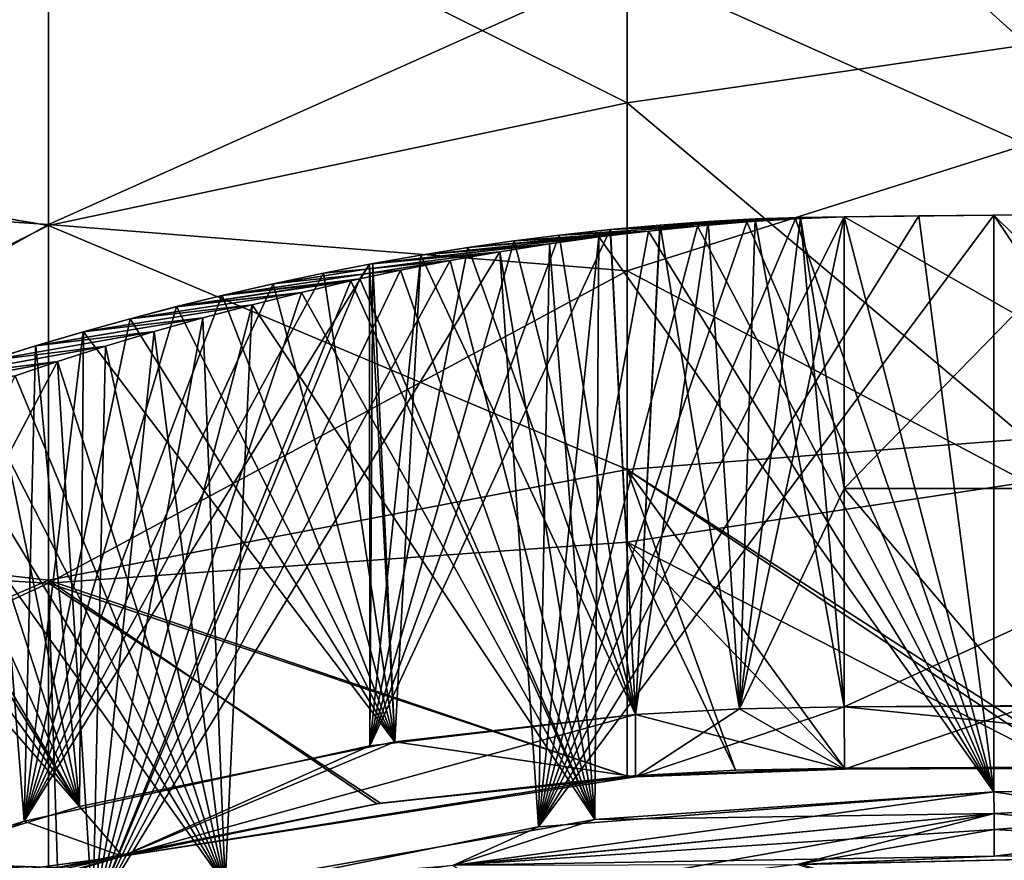
# Model space of a CAD drawing. Units: millimetres. Extents: x -149 to 170, y -78 to 26.
# Drawn here: x 141 to 148, y -23 to -17 of the extents above; entities that cross this region are included whole.
import ezdxf

# ---------------------------------------------------------------- set-up
doc = ezdxf.new("R2010")
doc.units = ezdxf.units.MM
doc.header["$LTSCALE"] = 52.148148
for name, color, linetype in [('293', 7, 'CONTINUOUS'), ('295', 7, 'CONTINUOUS'), ('369', 7, 'CONTINUOUS'), ('370', 7, 'CONTINUOUS'), ('371', 7, 'CONTINUOUS'), ('373', 7, 'CONTINUOUS'), ('374', 7, 'CONTINUOUS'), ('375', 7, 'CONTINUOUS'), ('376', 7, 'CONTINUOUS'), ('377', 7, 'CONTINUOUS'), ('381', 7, 'CONTINUOUS'), ('389', 7, 'CONTINUOUS'), ('390', 7, 'CONTINUOUS'), ('391', 7, 'CONTINUOUS'), ('396', 7, 'CONTINUOUS'), ('398', 7, 'CONTINUOUS'), ('399', 7, 'CONTINUOUS'), ('404', 7, 'CONTINUOUS'), ('405', 7, 'CONTINUOUS')]:
    doc.layers.add(name, color=color, linetype=linetype)

msp = doc.modelspace()

# ---------------------------------------------------------------- linework, layer by layer
at = {"layer": '293', "linetype": 'Continuous'}
for points in [[(147.8609, -13.8253, -21.5537), (147.8609, -16.9475, -19.196), (145.0999, -14.4518, -21.1458), (147.8609, -13.8253, -21.5537)], [(145.0999, -14.4518, -21.1458), (147.8609, -16.9475, -19.196), (145.0999, -17.3497, -18.8411), (145.0999, -14.4518, -21.1458)], [(147.8609, -14.9864, 20.7632), (145.0999, -16.4004, 19.673), (147.8609, -17.6387, 18.5628), (147.8609, -14.9864, 20.7632)], [(145.0999, -16.4004, 19.673), (145.0999, -18.5121, 17.7003), (147.8609, -17.6387, 18.5628), (145.0999, -16.4004, 19.673)], [(147.8609, -16.9475, -19.196), (147.8609, -19.674, -16.3901), (145.0999, -17.3497, -18.8411), (147.8609, -16.9475, -19.196)], [(145.0999, -17.3497, -18.8411), (147.8609, -19.674, -16.3901), (145.1, -19.885, -16.1427), (145.0999, -17.3497, -18.8411)], [(147.8609, -17.6387, 18.5628), (145.0999, -18.5121, 17.7003), (147.8609, -19.9716, 16.0262), (147.8609, -17.6387, 18.5628)], [(145.0999, -18.5121, 17.7003), (145.1, -20.3882, 15.5023), (147.8609, -19.9716, 16.0262), (145.0999, -18.5121, 17.7003)], [(147.8609, -19.674, -16.3901), (148.2854, -21.9426, -13.1954), (145.1, -19.885, -16.1427), (147.8609, -19.674, -16.3901)], [(148.2854, -21.9426, -13.1954), (148.1792, -21.9432, -13.1954), (145.1, -19.885, -16.1427), (148.2854, -21.9426, -13.1954)], [(145.1, -19.885, -16.1427), (148.1792, -21.9432, -13.1954), (146.6011, -21.9499, -13.1954), (145.1, -19.885, -16.1427)], [(145.1, -22.0047, -13.1069), (145.1, -19.885, -16.1427), (145.8482, -21.9647, -13.1732), (145.1, -22.0047, -13.1069)], [(145.8482, -21.9647, -13.1732), (145.1, -19.885, -16.1427), (146.6011, -21.9499, -13.1954), (145.8482, -21.9647, -13.1732)], [(147.8609, -19.9716, 16.0262), (145.1, -20.3882, 15.5023), (148.1327, -21.9435, 13.1954), (147.8609, -19.9716, 16.0262)], [(145.1, -20.3882, 15.5023), (145.1001, -22.0047, 13.107), (145.8483, -21.9647, 13.1732), (145.1, -20.3882, 15.5023)], [(148.1327, -21.9435, 13.1954), (145.1, -20.3882, 15.5023), (146.6011, -21.9499, 13.1954), (148.1327, -21.9435, 13.1954)], [(146.6011, -21.9499, 13.1954), (145.1, -20.3882, 15.5023), (145.8483, -21.9647, 13.1732), (146.6011, -21.9499, 13.1954)]]:
    msp.add_3dface(points, dxfattribs=at)
at = {"layer": '295', "linetype": 'Continuous'}
for points in [[(137.0961, -14.4264, -21.1631), (141.1001, -15.3507, -20.5026), (137.0961, -17.5195, -18.6834), (137.0961, -14.4264, -21.1631)], [(145.0999, -14.4518, -21.1458), (145.0999, -17.3497, -18.8411), (141.1001, -15.3507, -20.5026), (145.0999, -14.4518, -21.1458)], [(137.0961, -14.9975, 20.7623), (137.0961, -17.92, 18.2995), (141.1001, -15.3034, 20.5379), (137.0961, -14.9975, 20.7623)], [(141.1001, -15.3034, 20.5379), (137.0961, -17.92, 18.2995), (141.1001, -18.19, 18.0312), (141.1001, -15.3034, 20.5379)], [(145.0999, -16.4004, 19.673), (141.1001, -15.3034, 20.5379), (141.1001, -18.19, 18.0312), (145.0999, -16.4004, 19.673)], [(141.1001, -15.3507, -20.5026), (141.1001, -18.1984, -18.0227), (137.0961, -17.5195, -18.6834), (141.1001, -15.3507, -20.5026)], [(141.1001, -15.3507, -20.5026), (145.0999, -17.3497, -18.8411), (141.1001, -18.1984, -18.0227), (141.1001, -15.3507, -20.5026)], [(145.0999, -18.5121, 17.7003), (145.0999, -16.4004, 19.673), (141.1001, -18.19, 18.0312), (145.0999, -18.5121, 17.7003)], [(145.0999, -17.3497, -18.8411), (145.1, -19.885, -16.1427), (141.1001, -18.1984, -18.0227), (145.0999, -17.3497, -18.8411)], [(137.0961, -17.5195, -18.6834), (141.1001, -18.1984, -18.0227), (137.0961, -20.1928, -15.756), (137.0961, -17.5195, -18.6834)], [(137.0961, -17.92, 18.2995), (137.0961, -20.4436, 15.4292), (141.1001, -18.19, 18.0312), (137.0961, -17.92, 18.2995)], [(141.1001, -18.19, 18.0312), (137.0961, -20.4436, 15.4292), (141.1001, -20.6713, 15.1227), (141.1001, -18.19, 18.0312)], [(141.1001, -18.1984, -18.0227), (141.1001, -20.6505, -15.1511), (137.0961, -20.1928, -15.756), (141.1001, -18.1984, -18.0227)], [(145.0999, -18.5121, 17.7003), (141.1001, -18.19, 18.0312), (141.1001, -20.6713, 15.1227), (145.0999, -18.5121, 17.7003)], [(141.1001, -18.1984, -18.0227), (145.1, -19.885, -16.1427), (141.1001, -20.6505, -15.1511), (141.1001, -18.1984, -18.0227)], [(145.1, -20.3882, 15.5023), (145.0999, -18.5121, 17.7003), (141.1001, -20.6713, 15.1227), (145.1, -20.3882, 15.5023)], [(145.1, -19.885, -16.1427), (145.1, -22.0047, -13.1069), (141.1001, -20.6505, -15.1511), (145.1, -19.885, -16.1427)], [(137.0961, -20.1928, -15.756), (141.1001, -20.6505, -15.1511), (137.0961, -22.3823, -12.4512), (137.0961, -20.1928, -15.756)], [(145.1001, -22.0047, 13.107), (145.1, -20.3882, 15.5023), (141.1001, -20.6713, 15.1227), (145.1001, -22.0047, 13.107)], [(137.0961, -20.4436, 15.4292), (137.0961, -22.5119, 12.2154), (141.1001, -20.6713, 15.1227), (137.0961, -20.4436, 15.4292)], [(141.1001, -20.6505, -15.1511), (141.1, -22.6535, -11.9506), (137.0961, -22.3823, -12.4512), (141.1001, -20.6505, -15.1511)], [(141.1001, -20.6713, 15.1227), (137.0961, -22.5119, 12.2154), (141.1628, -22.6381, 11.9799), (141.1001, -20.6713, 15.1227)], [(141.1, -22.6535, -11.9506), (141.1001, -20.6505, -15.1511), (143.3682, -22.1967, -12.7791), (141.1, -22.6535, -11.9506)], [(141.1001, -20.6505, -15.1511), (145.1, -22.0047, -13.1069), (143.3682, -22.1967, -12.7791), (141.1001, -20.6505, -15.1511)], [(145.1001, -22.0047, 13.107), (141.1001, -20.6713, 15.1227), (143.3956, -22.1928, 12.7859), (145.1001, -22.0047, 13.107)], [(141.1001, -20.6713, 15.1227), (141.1628, -22.6381, 11.9799), (143.3956, -22.1928, 12.7859), (141.1001, -20.6713, 15.1227)], [(141.1, -22.6535, -11.9506), (138.9738, -23.2824, -10.6737), (137.0961, -22.3823, -12.4512), (141.1, -22.6535, -11.9506)], [(141.1628, -22.6381, 11.9799), (137.0961, -22.5119, 12.2154), (140.7041, -22.7564, 11.7536), (141.1628, -22.6381, 11.9799)]]:
    msp.add_3dface(points, dxfattribs=at)
at = {"layer": '369', "linetype": 'Continuous'}
for points in [[(146.5999, -18.1368, -12.4083), (149.9007, -20.0152, -12.4247), (148.4564, -18.1173, -12.4081), (146.5999, -18.1368, -12.4083)], [(146.6, -20.0152, -12.4247), (149.9007, -20.0152, -12.4247), (146.5999, -18.1368, -12.4083), (146.6, -20.0152, -12.4247)], [(149.9007, -20.0152, -12.4247), (146.6, -20.0152, -12.4247), (147.8759, -21.5208, -12.4378), (149.9007, -20.0152, -12.4247)], [(147.8759, -21.5208, -12.4378), (146.6, -20.0152, -12.4247), (146.6, -21.5257, -12.4379), (147.8759, -21.5208, -12.4378)]]:
    msp.add_3dface(points, dxfattribs=at)
at = {"layer": '370', "linetype": 'Continuous'}
for points in [[(145.3261, -18.1954, 12.3432), (145.66, -18.1707, 12.3729), (145.1579, -21.5795, 12.3544), (145.3261, -18.1954, 12.3432)], [(145.1579, -21.5795, 12.3544), (145.66, -18.1707, 12.3729), (145.8769, -21.5402, 12.4169), (145.1579, -21.5795, 12.3544)], [(145.6604, -18.1707, -12.373), (145.3265, -18.1954, -12.3433), (145.8768, -21.5402, -12.4169), (145.6604, -18.1707, -12.373)], [(145.66, -18.1707, 12.3729), (145.9839, -18.1526, 12.3931), (145.8769, -21.5402, 12.4169), (145.66, -18.1707, 12.3729)], [(145.9842, -18.1526, -12.3931), (145.6604, -18.1707, -12.373), (145.8768, -21.5402, -12.4169), (145.9842, -18.1526, -12.3931)], [(146.6, -21.5257, -12.4379), (145.9842, -18.1526, -12.3931), (145.8768, -21.5402, -12.4169), (146.6, -21.5257, -12.4379)], [(146.2973, -18.1413, 12.4046), (146.5999, -18.1368, 12.4083), (145.8769, -21.5402, 12.4169), (146.2973, -18.1413, 12.4046)], [(145.8769, -21.5402, 12.4169), (146.5999, -18.1368, 12.4083), (146.5999, -20.0152, 12.4247), (145.8769, -21.5402, 12.4169)], [(145.9839, -18.1526, 12.3931), (146.2973, -18.1413, 12.4046), (145.8769, -21.5402, 12.4169), (145.9839, -18.1526, 12.3931)], [(145.9842, -18.1526, -12.3931), (146.6, -21.5257, -12.4379), (146.2975, -18.1413, -12.4046), (145.9842, -18.1526, -12.3931)], [(146.6, -20.0152, -12.4247), (146.5999, -18.1368, -12.4083), (146.2975, -18.1413, -12.4046), (146.6, -20.0152, -12.4247)], [(146.6, -21.5257, -12.4379), (146.6, -20.0152, -12.4247), (146.2975, -18.1413, -12.4046), (146.6, -21.5257, -12.4379)], [(144.6295, -18.2642, 12.252), (144.9828, -18.2262, 12.3032), (143.3202, -21.7951, 12.0001), (144.6295, -18.2642, 12.252)], [(143.3202, -21.7951, 12.0001), (144.9828, -18.2262, 12.3032), (145.1579, -21.5795, 12.3544), (143.3202, -21.7951, 12.0001)], [(144.9833, -18.2261, -12.3033), (144.6301, -18.2641, -12.252), (145.1579, -21.5795, -12.3544), (144.9833, -18.2261, -12.3033)], [(144.9828, -18.2262, 12.3032), (145.3261, -18.1954, 12.3432), (145.1579, -21.5795, 12.3544), (144.9828, -18.2262, 12.3032)], [(145.3265, -18.1954, -12.3433), (144.9833, -18.2261, -12.3033), (145.1579, -21.5795, -12.3544), (145.3265, -18.1954, -12.3433)], [(145.8768, -21.5402, -12.4169), (145.3265, -18.1954, -12.3433), (145.1579, -21.5795, -12.3544), (145.8768, -21.5402, -12.4169)], [(144.3182, -18.3037, 12.1982), (144.6295, -18.2642, 12.252), (143.3202, -21.7951, 12.0001), (144.3182, -18.3037, 12.1982)], [(143.9991, -18.3499, 12.1346), (144.3182, -18.3037, 12.1982), (143.3202, -21.7951, 12.0001), (143.9991, -18.3499, 12.1346)], [(144.3188, -18.3036, -12.1983), (143.9998, -18.3498, -12.1347), (145.1579, -21.5795, -12.3544), (144.3188, -18.3036, -12.1983)], [(144.6301, -18.2641, -12.252), (144.3188, -18.3036, -12.1983), (145.1579, -21.5795, -12.3544), (144.6301, -18.2641, -12.252)], [(143.6734, -18.4019, 12.0606), (143.9991, -18.3499, 12.1346), (143.3202, -21.7951, 12.0001), (143.6734, -18.4019, 12.0606)], [(143.9998, -18.3498, -12.1347), (143.6742, -18.4018, -12.0608), (145.1579, -21.5795, -12.3544), (143.9998, -18.3498, -12.1347)], [(143.3406, -18.4606, 11.9755), (143.6734, -18.4019, 12.0606), (143.3202, -21.7951, 12.0001), (143.3406, -18.4606, 11.9755)], [(143.6742, -18.4018, -12.0608), (143.3414, -18.4605, -11.9757), (143.4938, -21.7677, -12.0459), (143.6742, -18.4018, -12.0608)], [(145.1579, -21.5795, -12.3544), (143.6742, -18.4018, -12.0608), (143.4938, -21.7677, -12.0459), (145.1579, -21.5795, -12.3544)], [(143.0001, -18.5268, 11.8782), (143.3175, -18.4649, 11.9692), (140.9317, -22.3167, 11.0789), (143.0001, -18.5268, 11.8782)], [(140.9317, -22.3167, 11.0789), (143.3175, -18.4649, 11.9692), (143.3202, -21.7951, 12.0001), (140.9317, -22.3167, 11.0789)], [(143.3175, -18.4649, -11.9692), (143.001, -18.5266, -11.8784), (143.4938, -21.7677, -12.0459), (143.3175, -18.4649, -11.9692)], [(143.3414, -18.4605, -11.9757), (143.3175, -18.4649, -11.9692), (143.4938, -21.7677, -12.0459), (143.3414, -18.4605, -11.9757)], [(143.3175, -18.4649, 11.9692), (143.3406, -18.4606, 11.9755), (143.3202, -21.7951, 12.0001), (143.3175, -18.4649, 11.9692)], [(142.6522, -18.6008, 11.7678), (143.0001, -18.5268, 11.8782), (140.9317, -22.3167, 11.0789), (142.6522, -18.6008, 11.7678)], [(143.001, -18.5266, -11.8784), (142.6532, -18.6006, -11.7681), (143.4938, -21.7677, -12.0459), (143.001, -18.5266, -11.8784)], [(142.2982, -18.682, 11.6438), (142.6522, -18.6008, 11.7678), (140.9317, -22.3167, 11.0789), (142.2982, -18.682, 11.6438)], [(142.6532, -18.6006, -11.7681), (142.2993, -18.6817, -11.6442), (143.4938, -21.7677, -12.0459), (142.6532, -18.6006, -11.7681)], [(141.9835, -18.7592, 11.5234), (142.2982, -18.682, 11.6438), (140.9317, -22.3167, 11.0789), (141.9835, -18.7592, 11.5234)], [(142.2993, -18.6817, -11.6442), (141.9847, -18.7589, -11.5239), (143.4938, -21.7677, -12.0459), (142.2993, -18.6817, -11.6442)], [(141.6642, -18.8425, 11.3911), (141.9835, -18.7592, 11.5234), (140.9317, -22.3167, 11.0789), (141.6642, -18.8425, 11.3911)], [(141.9847, -18.7589, -11.5239), (141.6654, -18.8422, -11.3916), (143.4938, -21.7677, -12.0459), (141.9847, -18.7589, -11.5239)], [(141.3401, -18.9323, 11.246), (141.6642, -18.8425, 11.3911), (140.9317, -22.3167, 11.0789), (141.3401, -18.9323, 11.246)], [(141.6654, -18.8422, -11.3916), (141.3413, -18.932, -11.2465), (143.4938, -21.7677, -12.0459), (141.6654, -18.8422, -11.3916)], [(141.0106, -19.0294, 11.0868), (141.3401, -18.9323, 11.246), (140.9317, -22.3167, 11.0789), (141.0106, -19.0294, 11.0868)], [(141.3413, -18.932, -11.2465), (141.0119, -19.029, -11.0875), (141.3143, -22.2153, -11.2655), (141.3413, -18.932, -11.2465)], [(143.4938, -21.7677, -12.0459), (141.3413, -18.932, -11.2465), (141.3143, -22.2153, -11.2655), (143.4938, -21.7677, -12.0459)], [(140.6778, -19.1329, 10.9137), (141.0106, -19.0294, 11.0868), (140.9317, -22.3167, 11.0789), (140.6778, -19.1329, 10.9137)], [(141.0119, -19.029, -11.0875), (140.6791, -19.1325, -10.9144), (141.3143, -22.2153, -11.2655), (141.0119, -19.029, -11.0875)], [(138.63, -23.0612, 9.5663), (140.6778, -19.1329, 10.9137), (140.9317, -22.3167, 11.0789), (138.63, -23.0612, 9.5663)], [(140.6791, -19.1325, -10.9144), (140.3455, -19.241, -10.7278), (141.3143, -22.2153, -11.2655), (140.6791, -19.1325, -10.9144)], [(140.3455, -19.241, -10.7278), (140.0136, -19.3534, -10.5285), (141.3143, -22.2153, -11.2655), (140.3455, -19.241, -10.7278)], [(140.0136, -19.3534, -10.5285), (139.6844, -19.4697, -10.3164), (141.3143, -22.2153, -11.2655), (140.0136, -19.3534, -10.5285)], [(139.6168, -19.4943, -10.2711), (139.392, -19.5781, -10.1155), (141.3143, -22.2153, -11.2655), (139.6168, -19.4943, -10.2711)], [(139.6844, -19.4697, -10.3164), (139.6168, -19.4943, -10.2711), (141.3143, -22.2153, -11.2655), (139.6844, -19.4697, -10.3164)], [(139.392, -19.5781, -10.1155), (139.1021, -19.6897, -9.9037), (141.3143, -22.2153, -11.2655), (139.392, -19.5781, -10.1155)], [(141.3143, -22.2153, -11.2655), (139.1021, -19.6897, -9.9037), (139.0827, -22.897, -9.9242), (141.3143, -22.2153, -11.2655)], [(146.5999, -21.5257, 12.4379), (145.8769, -21.5402, 12.4169), (146.5999, -20.0152, 12.4247), (146.5999, -21.5257, 12.4379)]]:
    msp.add_3dface(points, dxfattribs=at)
at = {"layer": '371', "linetype": 'Continuous'}
for points in [[(146.5999, -20.0152, 12.4247), (146.5999, -18.1368, 12.4083), (148.4541, -18.1173, 12.4081), (146.5999, -20.0152, 12.4247)], [(146.5999, -20.0152, 12.4247), (148.4541, -18.1173, 12.4081), (149.9007, -20.0152, 12.4247), (146.5999, -20.0152, 12.4247)], [(146.5999, -21.5257, 12.4379), (146.5999, -20.0152, 12.4247), (149.9007, -20.0152, 12.4247), (146.5999, -21.5257, 12.4379)], [(146.5999, -21.5257, 12.4379), (149.9007, -20.0152, 12.4247), (150.1926, -21.5019, 12.4376), (146.5999, -21.5257, 12.4379)]]:
    msp.add_3dface(points, dxfattribs=at)
at = {"layer": '373', "linetype": 'Continuous'}
for points in [[(146.5999, -21.5257, 12.4379), (150.1926, -21.5019, 12.4376), (150.598, -21.9291, 12.6935), (146.5999, -21.5257, 12.4379)], [(146.5999, -21.5257, 12.4379), (150.598, -21.9291, 12.6935), (146.6011, -21.9576, 12.6936), (146.5999, -21.5257, 12.4379)], [(148.1327, -21.9435, 13.1954), (146.6011, -21.9499, 13.1954), (150.598, -21.9291, 12.6935), (148.1327, -21.9435, 13.1954)], [(150.598, -21.9291, 12.6935), (146.6011, -21.9499, 13.1954), (146.6011, -21.9576, 12.6936), (150.598, -21.9291, 12.6935)]]:
    msp.add_3dface(points, dxfattribs=at)
at = {"layer": '374', "linetype": 'Continuous'}
for points in [[(145.1579, -21.5795, 12.3544), (145.8769, -21.5402, 12.4169), (146.6011, -21.9576, 12.6936), (145.1579, -21.5795, 12.3544)], [(145.8769, -21.5402, 12.4169), (146.5999, -21.5257, 12.4379), (146.6011, -21.9576, 12.6936), (145.8769, -21.5402, 12.4169)], [(145.1579, -21.5795, 12.3544), (146.6011, -21.9576, 12.6936), (145.158, -22.0094, 12.6101), (145.1579, -21.5795, 12.3544)], [(145.1001, -22.0047, 13.107), (146.6011, -21.9499, 13.1954), (145.8483, -21.9647, 13.1732), (145.1001, -22.0047, 13.107)], [(146.6011, -21.9499, 13.1954), (145.1001, -22.0047, 13.107), (146.6011, -21.9576, 12.6936), (146.6011, -21.9499, 13.1954)], [(146.6011, -21.9576, 12.6936), (145.1001, -22.0047, 13.107), (145.158, -22.0094, 12.6101), (146.6011, -21.9576, 12.6936)]]:
    msp.add_3dface(points, dxfattribs=at)
at = {"layer": '375', "linetype": 'Continuous'}
for points in [[(143.3202, -21.7951, 12.0001), (145.1579, -21.5795, 12.3544), (141.6101, -22.5583, 11.6758), (143.3202, -21.7951, 12.0001)], [(145.1579, -21.5795, 12.3544), (145.158, -22.0094, 12.6101), (141.6101, -22.5583, 11.6758), (145.1579, -21.5795, 12.3544)], [(145.1579, -21.5795, -12.3544), (143.4938, -21.7677, -12.0459), (145.158, -22.0094, -12.6101), (145.1579, -21.5795, -12.3544)], [(143.4938, -21.7677, -12.0459), (141.3143, -22.2153, -11.2655), (141.6103, -22.5583, -11.6759), (143.4938, -21.7677, -12.0459)], [(143.4938, -21.7677, -12.0459), (141.6103, -22.5583, -11.6759), (145.158, -22.0094, -12.6101), (143.4938, -21.7677, -12.0459)], [(140.9317, -22.3167, 11.0789), (143.3202, -21.7951, 12.0001), (141.6101, -22.5583, 11.6758), (140.9317, -22.3167, 11.0789)], [(145.158, -22.0094, 12.6101), (143.3956, -22.1928, 12.7859), (141.6101, -22.5583, 11.6758), (145.158, -22.0094, 12.6101)], [(143.3682, -22.1967, -12.7791), (145.1, -22.0047, -13.1069), (141.6103, -22.5583, -11.6759), (143.3682, -22.1967, -12.7791)], [(141.6103, -22.5583, -11.6759), (145.1, -22.0047, -13.1069), (145.158, -22.0094, -12.6101), (141.6103, -22.5583, -11.6759)], [(145.1001, -22.0047, 13.107), (143.3956, -22.1928, 12.7859), (145.158, -22.0094, 12.6101), (145.1001, -22.0047, 13.107)], [(141.3143, -22.2153, -11.2655), (139.0827, -22.897, -9.9242), (141.6103, -22.5583, -11.6759), (141.3143, -22.2153, -11.2655)], [(141.1, -22.6535, -11.9506), (143.3682, -22.1967, -12.7791), (141.6103, -22.5583, -11.6759), (141.1, -22.6535, -11.9506)], [(143.3956, -22.1928, 12.7859), (141.1628, -22.6381, 11.9799), (141.6101, -22.5583, 11.6758), (143.3956, -22.1928, 12.7859)], [(138.63, -23.0612, 9.5663), (140.9317, -22.3167, 11.0789), (138.5095, -23.4936, 9.797), (138.63, -23.0612, 9.5663)], [(140.9317, -22.3167, 11.0789), (141.6101, -22.5583, 11.6758), (138.5095, -23.4936, 9.797), (140.9317, -22.3167, 11.0789)], [(141.6101, -22.5583, 11.6758), (138.695, -23.3785, 10.4616), (138.5095, -23.4936, 9.797), (141.6101, -22.5583, 11.6758)], [(138.5097, -23.4935, -9.7972), (141.1, -22.6535, -11.9506), (141.6103, -22.5583, -11.6759), (138.5097, -23.4935, -9.7972)], [(139.0827, -22.897, -9.9242), (138.5097, -23.4935, -9.7972), (141.6103, -22.5583, -11.6759), (139.0827, -22.897, -9.9242)], [(140.7041, -22.7564, 11.7536), (138.695, -23.3785, 10.4616), (141.6101, -22.5583, 11.6758), (140.7041, -22.7564, 11.7536)], [(141.1628, -22.6381, 11.9799), (140.7041, -22.7564, 11.7536), (141.6101, -22.5583, 11.6758), (141.1628, -22.6381, 11.9799)]]:
    msp.add_3dface(points, dxfattribs=at)
at = {"layer": '376', "linetype": 'Continuous'}
for points in [[(145.8768, -21.5402, -12.4169), (145.1579, -21.5795, -12.3544), (145.158, -22.0094, -12.6101), (145.8768, -21.5402, -12.4169)], [(146.6, -21.5257, -12.4379), (145.8768, -21.5402, -12.4169), (145.158, -22.0094, -12.6101), (146.6, -21.5257, -12.4379)], [(146.6, -21.5257, -12.4379), (145.158, -22.0094, -12.6101), (146.6011, -21.9576, -12.6936), (146.6, -21.5257, -12.4379)], [(145.1, -22.0047, -13.1069), (145.8482, -21.9647, -13.1732), (146.6011, -21.9576, -12.6936), (145.1, -22.0047, -13.1069)], [(145.158, -22.0094, -12.6101), (145.1, -22.0047, -13.1069), (146.6011, -21.9576, -12.6936), (145.158, -22.0094, -12.6101)], [(145.8482, -21.9647, -13.1732), (146.6011, -21.9499, -13.1954), (146.6011, -21.9576, -12.6936), (145.8482, -21.9647, -13.1732)]]:
    msp.add_3dface(points, dxfattribs=at)
at = {"layer": '377', "linetype": 'Continuous'}
for points in [[(147.8759, -21.5208, -12.4378), (146.6, -21.5257, -12.4379), (146.6011, -21.9576, -12.6936), (147.8759, -21.5208, -12.4378)], [(147.8759, -21.5208, -12.4378), (146.6011, -21.9576, -12.6936), (147.776, -21.9532, -12.6936), (147.8759, -21.5208, -12.4378)], [(146.6011, -21.9499, -13.1954), (148.1792, -21.9432, -13.1954), (147.776, -21.9532, -12.6936), (146.6011, -21.9499, -13.1954)], [(146.6011, -21.9576, -12.6936), (146.6011, -21.9499, -13.1954), (147.776, -21.9532, -12.6936), (146.6011, -21.9576, -12.6936)]]:
    msp.add_3dface(points, dxfattribs=at)
at = {"layer": '381', "linetype": 'Continuous'}
for points in [[(150.2905, -22.5265, -11.6041), (150.2917, -23.891, -8.445), (146.274, -22.6172, -11.581), (150.2905, -22.5265, -11.6041)], [(147.6361, -22.5589, -11.6424), (150.2905, -22.5265, -11.6041), (146.274, -22.6172, -11.581), (147.6361, -22.5589, -11.6424)], [(150.2916, -23.891, 8.445), (150.2903, -22.5265, 11.6041), (146.3101, -22.6158, 11.5824), (150.2916, -23.891, 8.445)], [(146.3101, -22.6158, 11.5824), (150.2903, -22.5265, 11.6041), (147.6361, -22.5589, 11.6424), (146.3101, -22.6158, 11.5824)]]:
    msp.add_3dface(points, dxfattribs=at)
at = {"layer": '389', "linetype": 'Continuous'}
for points in [[(151.6332, -22.0656, 11.856), (147.6345, -22.1147, 11.9131), (147.636, -22.2625, 11.8907), (151.6332, -22.0656, 11.856)], [(147.6366, -22.3748, 11.8401), (151.6332, -22.0656, 11.856), (147.636, -22.2625, 11.8907), (147.6366, -22.3748, 11.8401)], [(147.6361, -22.5589, 11.6424), (150.2903, -22.5265, 11.6041), (151.6332, -22.0656, 11.856), (147.6361, -22.5589, 11.6424)], [(147.6361, -22.5589, 11.6424), (151.6332, -22.0656, 11.856), (147.6366, -22.3748, 11.8401), (147.6361, -22.5589, 11.6424)]]:
    msp.add_3dface(points, dxfattribs=at)
at = {"layer": '390', "linetype": 'Continuous'}
for points in [[(144.4868, -22.356, -11.5362), (147.6345, -22.1147, -11.9131), (143.8957, -22.6234, -11.3348), (144.4868, -22.356, -11.5362)], [(143.8957, -22.6234, -11.3348), (147.6345, -22.1147, -11.9131), (147.636, -22.2625, -11.8907), (143.8957, -22.6234, -11.3348)], [(147.636, -22.2625, 11.8907), (147.6345, -22.1147, 11.9131), (144.8769, -22.3044, 11.63), (147.636, -22.2625, 11.8907)], [(144.8769, -22.3044, 11.63), (142.3212, -22.7539, 10.747), (143.903, -22.622, 11.3372), (144.8769, -22.3044, 11.63)], [(144.2538, -22.8624, -11.1697), (143.8957, -22.6234, -11.3348), (147.636, -22.2625, -11.8907), (144.2538, -22.8624, -11.1697)], [(147.6366, -22.3748, 11.8401), (147.636, -22.2625, 11.8907), (143.903, -22.622, 11.3372), (147.6366, -22.3748, 11.8401)], [(147.636, -22.2625, 11.8907), (144.8769, -22.3044, 11.63), (143.903, -22.622, 11.3372), (147.636, -22.2625, 11.8907)], [(146.274, -22.6172, -11.581), (144.2538, -22.8624, -11.1697), (147.636, -22.2625, -11.8907), (146.274, -22.6172, -11.581)], [(146.274, -22.6172, -11.581), (147.636, -22.2625, -11.8907), (147.6366, -22.3748, -11.84), (146.274, -22.6172, -11.581)], [(141.4062, -22.9776, -10.2592), (144.4868, -22.356, -11.5362), (143.8957, -22.6234, -11.3348), (141.4062, -22.9776, -10.2592)], [(147.6361, -22.5589, 11.6424), (147.6366, -22.3748, 11.8401), (143.903, -22.622, 11.3372), (147.6361, -22.5589, 11.6424)], [(147.6361, -22.5589, -11.6424), (146.274, -22.6172, -11.581), (147.6366, -22.3748, -11.84), (147.6361, -22.5589, -11.6424)], [(146.3101, -22.6158, 11.5824), (147.6361, -22.5589, 11.6424), (143.903, -22.622, 11.3372), (146.3101, -22.6158, 11.5824)]]:
    msp.add_3dface(points, dxfattribs=at)
at = {"layer": '391', "linetype": 'Continuous'}
for points in [[(150.2905, -22.5265, -11.6041), (147.6345, -22.1147, -11.9131), (150.2889, -22.0821, -11.8752), (150.2905, -22.5265, -11.6041)], [(147.6345, -22.1147, -11.9131), (150.2905, -22.5265, -11.6041), (147.636, -22.2625, -11.8907), (147.6345, -22.1147, -11.9131)], [(147.636, -22.2625, -11.8907), (150.2905, -22.5265, -11.6041), (147.6366, -22.3748, -11.84), (147.636, -22.2625, -11.8907)], [(150.2905, -22.5265, -11.6041), (147.6361, -22.5589, -11.6424), (147.6366, -22.3748, -11.84), (150.2905, -22.5265, -11.6041)]]:
    msp.add_3dface(points, dxfattribs=at)
at = {"layer": '396', "linetype": 'Continuous'}
for points in [[(147.6345, -18.1259, 11.9131), (151.6332, -22.0656, 11.856), (148.4537, -18.1173, 11.9014), (147.6345, -18.1259, 11.9131)], [(147.6345, -18.1259, 11.9131), (147.6345, -22.1147, 11.9131), (151.6332, -22.0656, 11.856), (147.6345, -18.1259, 11.9131)]]:
    msp.add_3dface(points, dxfattribs=at)
at = {"layer": '398', "linetype": 'Continuous'}
for points in [[(147.6345, -18.1259, -11.9131), (148.4559, -18.1173, -11.9013), (151.6332, -22.0656, -11.856), (147.6345, -18.1259, -11.9131)], [(147.6345, -22.1147, -11.9131), (147.6345, -18.1259, -11.9131), (150.2889, -22.0821, -11.8752), (147.6345, -22.1147, -11.9131)], [(147.6345, -18.1259, -11.9131), (151.6332, -22.0656, -11.856), (150.2889, -22.0821, -11.8752), (147.6345, -18.1259, -11.9131)]]:
    msp.add_3dface(points, dxfattribs=at)
at = {"layer": '399', "linetype": 'Continuous'}
for points in [[(147.1165, -18.1314, -11.9092), (147.6345, -18.1259, -11.9131), (144.4868, -22.356, -11.5362), (147.1165, -18.1314, -11.9092)], [(147.6345, -18.1259, -11.9131), (147.6345, -22.1147, -11.9131), (144.4868, -22.356, -11.5362), (147.6345, -18.1259, -11.9131)], [(146.5999, -18.1368, -11.8829), (147.1165, -18.1314, -11.9092), (144.4868, -22.356, -11.5362), (146.5999, -18.1368, -11.8829)], [(146.2641, -18.1518, -11.8537), (146.5999, -18.1368, -11.8829), (144.4868, -22.356, -11.5362), (146.2641, -18.1518, -11.8537)], [(145.9262, -18.1733, -11.8146), (146.2641, -18.1518, -11.8537), (144.4868, -22.356, -11.5362), (145.9262, -18.1733, -11.8146)], [(146.2641, -18.1518, 11.8537), (145.9262, -18.1733, 11.8146), (147.6345, -22.1147, 11.9131), (146.2641, -18.1518, 11.8537)], [(146.5999, -18.1368, 11.8829), (146.2641, -18.1518, 11.8537), (147.6345, -22.1147, 11.9131), (146.5999, -18.1368, 11.8829)], [(147.1165, -18.1314, 11.9092), (146.5999, -18.1368, 11.8829), (147.6345, -22.1147, 11.9131), (147.1165, -18.1314, 11.9092)], [(147.6345, -18.1259, 11.9131), (147.1165, -18.1314, 11.9092), (147.6345, -22.1147, 11.9131), (147.6345, -18.1259, 11.9131)], [(145.5867, -18.2013, -11.7654), (145.9262, -18.1733, -11.8146), (144.4868, -22.356, -11.5362), (145.5867, -18.2013, -11.7654)], [(145.2459, -18.2359, -11.7059), (145.5867, -18.2013, -11.7654), (144.4868, -22.356, -11.5362), (145.2459, -18.2359, -11.7059)], [(144.9041, -18.2771, -11.636), (145.2459, -18.2359, -11.7059), (144.4868, -22.356, -11.5362), (144.9041, -18.2771, -11.636)], [(145.2459, -18.2359, 11.7059), (144.9041, -18.2771, 11.636), (147.6345, -22.1147, 11.9131), (145.2459, -18.2359, 11.7059)], [(145.5867, -18.2013, 11.7654), (145.2459, -18.2359, 11.7059), (147.6345, -22.1147, 11.9131), (145.5867, -18.2013, 11.7654)], [(145.9262, -18.1733, 11.8146), (145.5867, -18.2013, 11.7654), (147.6345, -22.1147, 11.9131), (145.9262, -18.1733, 11.8146)], [(144.562, -18.3252, -11.5554), (144.9041, -18.2771, -11.636), (144.4868, -22.356, -11.5362), (144.562, -18.3252, -11.5554)], [(144.9041, -18.2771, 11.636), (144.562, -18.3252, 11.5554), (144.8769, -22.3044, 11.63), (144.9041, -18.2771, 11.636)], [(147.6345, -22.1147, 11.9131), (144.9041, -18.2771, 11.636), (144.8769, -22.3044, 11.63), (147.6345, -22.1147, 11.9131)], [(144.562, -18.3252, 11.5554), (144.2196, -18.3798, 11.464), (144.8769, -22.3044, 11.63), (144.562, -18.3252, 11.5554)], [(144.2196, -18.3798, -11.464), (144.562, -18.3252, -11.5554), (144.4868, -22.356, -11.5362), (144.2196, -18.3798, -11.464)], [(143.8769, -18.4407, -11.3614), (144.2196, -18.3798, -11.464), (141.4062, -22.9776, -10.2592), (143.8769, -18.4407, -11.3614)], [(144.2196, -18.3798, -11.464), (144.4868, -22.356, -11.5362), (141.4062, -22.9776, -10.2592), (144.2196, -18.3798, -11.464)], [(143.5338, -18.5076, -11.2473), (143.8769, -18.4407, -11.3614), (141.4062, -22.9776, -10.2592), (143.5338, -18.5076, -11.2473)], [(143.8769, -18.4407, 11.3614), (143.5338, -18.5075, 11.2473), (144.8769, -22.3044, 11.63), (143.8769, -18.4407, 11.3614)], [(144.2196, -18.3798, 11.464), (143.8769, -18.4407, 11.3614), (144.8769, -22.3044, 11.63), (144.2196, -18.3798, 11.464)], [(143.252, -18.5671, -11.1448), (143.5338, -18.5076, -11.2473), (141.4062, -22.9776, -10.2592), (143.252, -18.5671, -11.1448)], [(143.5338, -18.5075, 11.2473), (143.252, -18.5671, 11.1448), (144.8769, -22.3044, 11.63), (143.5338, -18.5075, 11.2473)], [(143.1906, -18.5807, -11.1214), (143.252, -18.5671, -11.1448), (141.4062, -22.9776, -10.2592), (143.1906, -18.5807, -11.1214)], [(143.252, -18.5671, 11.1448), (143.1906, -18.5806, 11.1214), (144.8769, -22.3044, 11.63), (143.252, -18.5671, 11.1448)], [(142.8479, -18.6604, -10.9836), (143.1906, -18.5807, -11.1214), (141.4062, -22.9776, -10.2592), (142.8479, -18.6604, -10.9836)], [(143.1906, -18.5806, 11.1214), (142.848, -18.6603, 10.9836), (144.8769, -22.3044, 11.63), (143.1906, -18.5806, 11.1214)], [(142.5065, -18.7459, -10.8338), (142.8479, -18.6604, -10.9836), (141.4062, -22.9776, -10.2592), (142.5065, -18.7459, -10.8338)], [(142.848, -18.6603, 10.9836), (142.5065, -18.7459, 10.8338), (144.8769, -22.3044, 11.63), (142.848, -18.6603, 10.9836)], [(142.1667, -18.8365, -10.6718), (142.5065, -18.7459, -10.8338), (141.4062, -22.9776, -10.2592), (142.1667, -18.8365, -10.6718)], [(142.5065, -18.7459, 10.8338), (142.1668, -18.8365, 10.6718), (142.3212, -22.7539, 10.747), (142.5065, -18.7459, 10.8338)], [(142.5065, -18.7459, 10.8338), (142.3212, -22.7539, 10.747), (144.8769, -22.3044, 11.63), (142.5065, -18.7459, 10.8338)], [(141.8293, -18.9315, -10.4975), (142.1667, -18.8365, -10.6718), (141.4062, -22.9776, -10.2592), (141.8293, -18.9315, -10.4975)], [(142.1668, -18.8365, 10.6718), (141.8293, -18.9315, 10.4975), (142.3212, -22.7539, 10.747), (142.1668, -18.8365, 10.6718)], [(141.4939, -19.0325, -10.3104), (141.8293, -18.9315, -10.4975), (141.4062, -22.9776, -10.2592), (141.4939, -19.0325, -10.3104)], [(141.8293, -18.9315, 10.4975), (141.4939, -19.0325, 10.3104), (142.3212, -22.7539, 10.747), (141.8293, -18.9315, 10.4975)], [(141.1615, -19.1388, -10.1107), (141.4939, -19.0325, -10.3104), (141.4062, -22.9776, -10.2592), (141.1615, -19.1388, -10.1107)], [(141.4939, -19.0325, 10.3104), (141.1616, -19.1388, 10.1107), (142.3212, -22.7539, 10.747), (141.4939, -19.0325, 10.3104)], [(140.8698, -19.2364, -9.9229), (141.1615, -19.1388, -10.1107), (138.7061, -23.8112, -8.0774), (140.8698, -19.2364, -9.9229)], [(141.1615, -19.1388, -10.1107), (141.4062, -22.9776, -10.2592), (138.7061, -23.8112, -8.0774), (141.1615, -19.1388, -10.1107)], [(141.1616, -19.1388, 10.1107), (140.8699, -19.2364, 9.9229), (142.3212, -22.7539, 10.747), (141.1616, -19.1388, 10.1107)], [(140.8699, -19.2364, 9.9229), (140.5826, -19.3357, 9.7259), (142.3212, -22.7539, 10.747), (140.8699, -19.2364, 9.9229)], [(140.5826, -19.3357, 9.7259), (140.3004, -19.436, 9.52), (142.3212, -22.7539, 10.747), (140.5826, -19.3357, 9.7259)], [(140.3004, -19.436, 9.52), (140.0226, -19.5394, 9.3044), (142.3212, -22.7539, 10.747), (140.3004, -19.436, 9.52)], [(140.0226, -19.5394, 9.3044), (139.7742, -23.4495, 9.1002), (142.3212, -22.7539, 10.747), (140.0226, -19.5394, 9.3044)]]:
    msp.add_3dface(points, dxfattribs=at)
at = {"layer": '404', "linetype": 'Continuous'}
for points in [[(146.5996, -18.1368, -12.2332), (146.5999, -18.1368, -12.4083), (148.4559, -18.1173, -11.9013), (146.5996, -18.1368, -12.2332)], [(148.4541, -18.1173, 12.4081), (146.5999, -18.1368, 12.4083), (146.5996, -18.1368, 12.2332), (148.4541, -18.1173, 12.4081)], [(148.4541, -18.1173, 12.4081), (146.5996, -18.1368, 12.2332), (146.5998, -18.1368, 12.058), (148.4541, -18.1173, 12.4081)], [(146.5998, -18.1368, -12.058), (146.5996, -18.1368, -12.2332), (148.4559, -18.1173, -11.9013), (146.5998, -18.1368, -12.058)], [(148.4541, -18.1173, 12.4081), (146.5998, -18.1368, 12.058), (147.6345, -18.1259, 11.9131), (148.4541, -18.1173, 12.4081)], [(146.5998, -18.1368, -12.058), (148.4559, -18.1173, -11.9013), (147.6345, -18.1259, -11.9131), (146.5998, -18.1368, -12.058)], [(147.6345, -18.1259, 11.9131), (146.5998, -18.1368, 12.058), (147.1165, -18.1314, 11.9092), (147.6345, -18.1259, 11.9131)], [(146.5998, -18.1368, -12.058), (147.6345, -18.1259, -11.9131), (147.1165, -18.1314, -11.9092), (146.5998, -18.1368, -12.058)], [(146.5998, -18.1368, 12.058), (146.5999, -18.1368, 11.8829), (147.1165, -18.1314, 11.9092), (146.5998, -18.1368, 12.058)], [(146.5999, -18.1368, -11.8829), (146.5998, -18.1368, -12.058), (147.1165, -18.1314, -11.9092), (146.5999, -18.1368, -11.8829)], [(146.5999, -18.1368, -12.4083), (148.4564, -18.1173, -12.4081), (148.4559, -18.1173, -11.9013), (146.5999, -18.1368, -12.4083)], [(148.4537, -18.1173, 11.9014), (148.4541, -18.1173, 12.4081), (147.6345, -18.1259, 11.9131), (148.4537, -18.1173, 11.9014)]]:
    msp.add_3dface(points, dxfattribs=at)
at = {"layer": '405', "linetype": 'Continuous'}
for points in [[(145.66, -18.1707, 12.3729), (145.3261, -18.1954, 12.3432), (146.2641, -18.1518, 11.8537), (145.66, -18.1707, 12.3729)], [(146.2641, -18.1518, 11.8537), (145.3261, -18.1954, 12.3432), (145.9262, -18.1733, 11.8146), (146.2641, -18.1518, 11.8537)], [(145.3265, -18.1954, -12.3433), (145.6604, -18.1707, -12.373), (146.2641, -18.1518, -11.8537), (145.3265, -18.1954, -12.3433)], [(145.9262, -18.1733, -11.8146), (145.3265, -18.1954, -12.3433), (146.2641, -18.1518, -11.8537), (145.9262, -18.1733, -11.8146)], [(145.9839, -18.1526, 12.3931), (145.66, -18.1707, 12.3729), (146.5999, -18.1368, 11.8829), (145.9839, -18.1526, 12.3931)], [(146.5999, -18.1368, 11.8829), (145.66, -18.1707, 12.3729), (146.2641, -18.1518, 11.8537), (146.5999, -18.1368, 11.8829)], [(145.6604, -18.1707, -12.373), (145.9842, -18.1526, -12.3931), (146.5999, -18.1368, -11.8829), (145.6604, -18.1707, -12.373)], [(146.2641, -18.1518, -11.8537), (145.6604, -18.1707, -12.373), (146.5999, -18.1368, -11.8829), (146.2641, -18.1518, -11.8537)], [(146.2973, -18.1413, 12.4046), (145.9839, -18.1526, 12.3931), (146.5998, -18.1368, 12.058), (146.2973, -18.1413, 12.4046)], [(145.9839, -18.1526, 12.3931), (146.5999, -18.1368, 11.8829), (146.5998, -18.1368, 12.058), (145.9839, -18.1526, 12.3931)], [(145.9842, -18.1526, -12.3931), (146.2975, -18.1413, -12.4046), (146.5998, -18.1368, -12.058), (145.9842, -18.1526, -12.3931)], [(146.5999, -18.1368, -11.8829), (145.9842, -18.1526, -12.3931), (146.5998, -18.1368, -12.058), (146.5999, -18.1368, -11.8829)], [(146.5999, -18.1368, 12.4083), (146.2973, -18.1413, 12.4046), (146.5996, -18.1368, 12.2332), (146.5999, -18.1368, 12.4083)], [(146.5996, -18.1368, 12.2332), (146.2973, -18.1413, 12.4046), (146.5998, -18.1368, 12.058), (146.5996, -18.1368, 12.2332)], [(146.2975, -18.1413, -12.4046), (146.5999, -18.1368, -12.4083), (146.5996, -18.1368, -12.2332), (146.2975, -18.1413, -12.4046)], [(146.5998, -18.1368, -12.058), (146.2975, -18.1413, -12.4046), (146.5996, -18.1368, -12.2332), (146.5998, -18.1368, -12.058)], [(144.3182, -18.3037, 12.1982), (143.9991, -18.3499, 12.1346), (145.2459, -18.2359, 11.7059), (144.3182, -18.3037, 12.1982)], [(145.2459, -18.2359, 11.7059), (143.9991, -18.3499, 12.1346), (144.9041, -18.2771, 11.636), (145.2459, -18.2359, 11.7059)], [(144.6295, -18.2642, 12.252), (144.3182, -18.3037, 12.1982), (145.2459, -18.2359, 11.7059), (144.6295, -18.2642, 12.252)], [(144.3188, -18.3036, -12.1983), (144.6301, -18.2641, -12.252), (145.2459, -18.2359, -11.7059), (144.3188, -18.3036, -12.1983)], [(144.9041, -18.2771, -11.636), (144.3188, -18.3036, -12.1983), (145.2459, -18.2359, -11.7059), (144.9041, -18.2771, -11.636)], [(144.9828, -18.2262, 12.3032), (144.6295, -18.2642, 12.252), (145.5867, -18.2013, 11.7654), (144.9828, -18.2262, 12.3032)], [(145.5867, -18.2013, 11.7654), (144.6295, -18.2642, 12.252), (145.2459, -18.2359, 11.7059), (145.5867, -18.2013, 11.7654)], [(144.6301, -18.2641, -12.252), (144.9833, -18.2261, -12.3033), (145.5867, -18.2013, -11.7654), (144.6301, -18.2641, -12.252)], [(145.2459, -18.2359, -11.7059), (144.6301, -18.2641, -12.252), (145.5867, -18.2013, -11.7654), (145.2459, -18.2359, -11.7059)], [(145.3261, -18.1954, 12.3432), (144.9828, -18.2262, 12.3032), (145.9262, -18.1733, 11.8146), (145.3261, -18.1954, 12.3432)], [(145.9262, -18.1733, 11.8146), (144.9828, -18.2262, 12.3032), (145.5867, -18.2013, 11.7654), (145.9262, -18.1733, 11.8146)], [(144.9833, -18.2261, -12.3033), (145.3265, -18.1954, -12.3433), (145.9262, -18.1733, -11.8146), (144.9833, -18.2261, -12.3033)], [(145.5867, -18.2013, -11.7654), (144.9833, -18.2261, -12.3033), (145.9262, -18.1733, -11.8146), (145.5867, -18.2013, -11.7654)], [(143.9991, -18.3499, 12.1346), (143.6734, -18.4019, 12.0606), (144.9041, -18.2771, 11.636), (143.9991, -18.3499, 12.1346)], [(144.9041, -18.2771, 11.636), (143.6734, -18.4019, 12.0606), (144.562, -18.3252, 11.5554), (144.9041, -18.2771, 11.636)], [(143.6742, -18.4018, -12.0608), (143.9998, -18.3498, -12.1347), (144.9041, -18.2771, -11.636), (143.6742, -18.4018, -12.0608)], [(144.562, -18.3252, -11.5554), (143.6742, -18.4018, -12.0608), (144.9041, -18.2771, -11.636), (144.562, -18.3252, -11.5554)], [(143.9998, -18.3498, -12.1347), (144.3188, -18.3036, -12.1983), (144.9041, -18.2771, -11.636), (143.9998, -18.3498, -12.1347)], [(143.3406, -18.4606, 11.9755), (143.3175, -18.4649, 11.9692), (144.562, -18.3252, 11.5554), (143.3406, -18.4606, 11.9755)], [(144.562, -18.3252, 11.5554), (143.3175, -18.4649, 11.9692), (144.2196, -18.3798, 11.464), (144.562, -18.3252, 11.5554)], [(143.6734, -18.4019, 12.0606), (143.3406, -18.4606, 11.9755), (144.562, -18.3252, 11.5554), (143.6734, -18.4019, 12.0606)], [(143.3414, -18.4605, -11.9757), (143.6742, -18.4018, -12.0608), (144.562, -18.3252, -11.5554), (143.3414, -18.4605, -11.9757)], [(144.2196, -18.3798, -11.464), (143.3414, -18.4605, -11.9757), (144.562, -18.3252, -11.5554), (144.2196, -18.3798, -11.464)], [(143.5338, -18.5075, 11.2473), (143.8769, -18.4407, 11.3614), (143.2732, -18.5335, 11.4194), (143.5338, -18.5075, 11.2473)], [(143.2732, -18.5335, 11.4194), (143.8769, -18.4407, 11.3614), (143.2946, -18.4995, 11.6945), (143.2732, -18.5335, 11.4194)], [(143.2732, -18.5335, -11.4194), (143.2946, -18.4995, -11.6945), (143.8769, -18.4407, -11.3614), (143.2732, -18.5335, -11.4194)], [(143.5338, -18.5076, -11.2473), (143.2732, -18.5335, -11.4194), (143.8769, -18.4407, -11.3614), (143.5338, -18.5076, -11.2473)], [(144.2196, -18.3798, 11.464), (143.3175, -18.4649, 11.9692), (143.2946, -18.4995, 11.6945), (144.2196, -18.3798, 11.464)], [(143.2946, -18.4995, -11.6945), (143.3175, -18.4649, -11.9692), (144.2196, -18.3798, -11.464), (143.2946, -18.4995, -11.6945)], [(143.8769, -18.4407, 11.3614), (144.2196, -18.3798, 11.464), (143.2946, -18.4995, 11.6945), (143.8769, -18.4407, 11.3614)], [(143.8769, -18.4407, -11.3614), (143.2946, -18.4995, -11.6945), (144.2196, -18.3798, -11.464), (143.8769, -18.4407, -11.3614)], [(143.3175, -18.4649, -11.9692), (143.3414, -18.4605, -11.9757), (144.2196, -18.3798, -11.464), (143.3175, -18.4649, -11.9692)], [(143.0001, -18.5268, 11.8782), (142.6522, -18.6008, 11.7678), (143.2946, -18.4995, 11.6945), (143.0001, -18.5268, 11.8782)], [(142.6522, -18.6008, 11.7678), (143.2732, -18.5335, 11.4194), (143.2946, -18.4995, 11.6945), (142.6522, -18.6008, 11.7678)], [(142.6532, -18.6006, -11.7681), (143.001, -18.5266, -11.8784), (143.2946, -18.4995, -11.6945), (142.6532, -18.6006, -11.7681)], [(143.2732, -18.5335, -11.4194), (142.6532, -18.6006, -11.7681), (143.2946, -18.4995, -11.6945), (143.2732, -18.5335, -11.4194)], [(143.3175, -18.4649, 11.9692), (143.0001, -18.5268, 11.8782), (143.2946, -18.4995, 11.6945), (143.3175, -18.4649, 11.9692)], [(143.001, -18.5266, -11.8784), (143.3175, -18.4649, -11.9692), (143.2946, -18.4995, -11.6945), (143.001, -18.5266, -11.8784)], [(143.252, -18.5671, 11.1448), (143.5338, -18.5075, 11.2473), (143.2732, -18.5335, 11.4194), (143.252, -18.5671, 11.1448)], [(143.252, -18.5671, -11.1448), (143.2732, -18.5335, -11.4194), (143.5338, -18.5076, -11.2473), (143.252, -18.5671, -11.1448)], [(142.2982, -18.682, 11.6438), (141.9835, -18.7592, 11.5234), (143.252, -18.5671, 11.1448), (142.2982, -18.682, 11.6438)], [(143.252, -18.5671, 11.1448), (141.9835, -18.7592, 11.5234), (143.1906, -18.5806, 11.1214), (143.252, -18.5671, 11.1448)], [(142.6522, -18.6008, 11.7678), (142.2982, -18.682, 11.6438), (143.2732, -18.5335, 11.4194), (142.6522, -18.6008, 11.7678)], [(142.2982, -18.682, 11.6438), (143.252, -18.5671, 11.1448), (143.2732, -18.5335, 11.4194), (142.2982, -18.682, 11.6438)], [(142.2993, -18.6817, -11.6442), (142.6532, -18.6006, -11.7681), (143.2732, -18.5335, -11.4194), (142.2993, -18.6817, -11.6442)], [(143.252, -18.5671, -11.1448), (142.2993, -18.6817, -11.6442), (143.2732, -18.5335, -11.4194), (143.252, -18.5671, -11.1448)], [(143.1906, -18.5807, -11.1214), (142.2993, -18.6817, -11.6442), (143.252, -18.5671, -11.1448), (143.1906, -18.5807, -11.1214)], [(143.1906, -18.5806, 11.1214), (141.9835, -18.7592, 11.5234), (142.848, -18.6603, 10.9836), (143.1906, -18.5806, 11.1214)], [(141.9847, -18.7589, -11.5239), (142.2993, -18.6817, -11.6442), (143.1906, -18.5807, -11.1214), (141.9847, -18.7589, -11.5239)], [(142.8479, -18.6604, -10.9836), (141.9847, -18.7589, -11.5239), (143.1906, -18.5807, -11.1214), (142.8479, -18.6604, -10.9836)], [(141.9835, -18.7592, 11.5234), (141.6642, -18.8425, 11.3911), (142.848, -18.6603, 10.9836), (141.9835, -18.7592, 11.5234)], [(142.848, -18.6603, 10.9836), (141.6642, -18.8425, 11.3911), (142.5065, -18.7459, 10.8338), (142.848, -18.6603, 10.9836)], [(141.6654, -18.8422, -11.3916), (141.9847, -18.7589, -11.5239), (142.8479, -18.6604, -10.9836), (141.6654, -18.8422, -11.3916)], [(142.5065, -18.7459, -10.8338), (141.6654, -18.8422, -11.3916), (142.8479, -18.6604, -10.9836), (142.5065, -18.7459, -10.8338)], [(141.6642, -18.8425, 11.3911), (141.3401, -18.9323, 11.246), (142.5065, -18.7459, 10.8338), (141.6642, -18.8425, 11.3911)], [(142.5065, -18.7459, 10.8338), (141.3401, -18.9323, 11.246), (142.1668, -18.8365, 10.6718), (142.5065, -18.7459, 10.8338)], [(141.3413, -18.932, -11.2465), (141.6654, -18.8422, -11.3916), (142.5065, -18.7459, -10.8338), (141.3413, -18.932, -11.2465)], [(142.1667, -18.8365, -10.6718), (141.3413, -18.932, -11.2465), (142.5065, -18.7459, -10.8338), (142.1667, -18.8365, -10.6718)], [(141.3401, -18.9323, 11.246), (141.0106, -19.0294, 11.0868), (142.1668, -18.8365, 10.6718), (141.3401, -18.9323, 11.246)], [(142.1668, -18.8365, 10.6718), (141.0106, -19.0294, 11.0868), (141.8293, -18.9315, 10.4975), (142.1668, -18.8365, 10.6718)], [(141.0119, -19.029, -11.0875), (141.3413, -18.932, -11.2465), (142.1667, -18.8365, -10.6718), (141.0119, -19.029, -11.0875)], [(141.8293, -18.9315, -10.4975), (141.0119, -19.029, -11.0875), (142.1667, -18.8365, -10.6718), (141.8293, -18.9315, -10.4975)], [(141.0106, -19.0294, 11.0868), (140.6778, -19.1329, 10.9137), (141.8293, -18.9315, 10.4975), (141.0106, -19.0294, 11.0868)], [(141.8293, -18.9315, 10.4975), (140.6778, -19.1329, 10.9137), (141.4939, -19.0325, 10.3104), (141.8293, -18.9315, 10.4975)], [(140.6791, -19.1325, -10.9144), (141.0119, -19.029, -11.0875), (141.8293, -18.9315, -10.4975), (140.6791, -19.1325, -10.9144)], [(141.4939, -19.0325, -10.3104), (140.6791, -19.1325, -10.9144), (141.8293, -18.9315, -10.4975), (141.4939, -19.0325, -10.3104)], [(140.6778, -19.1329, 10.9137), (140.3442, -19.2414, 10.7271), (141.4939, -19.0325, 10.3104), (140.6778, -19.1329, 10.9137)], [(141.4939, -19.0325, 10.3104), (140.3442, -19.2414, 10.7271), (141.1616, -19.1388, 10.1107), (141.4939, -19.0325, 10.3104)], [(140.3455, -19.241, -10.7278), (140.6791, -19.1325, -10.9144), (141.4939, -19.0325, -10.3104), (140.3455, -19.241, -10.7278)], [(141.1615, -19.1388, -10.1107), (140.3455, -19.241, -10.7278), (141.4939, -19.0325, -10.3104), (141.1615, -19.1388, -10.1107)], [(140.3442, -19.2414, 10.7271), (140.0124, -19.3539, 10.5277), (141.1616, -19.1388, 10.1107), (140.3442, -19.2414, 10.7271)], [(141.1616, -19.1388, 10.1107), (140.0124, -19.3539, 10.5277), (140.8699, -19.2364, 9.9229), (141.1616, -19.1388, 10.1107)], [(140.0136, -19.3534, -10.5285), (140.3455, -19.241, -10.7278), (141.1615, -19.1388, -10.1107), (140.0136, -19.3534, -10.5285)], [(140.8698, -19.2364, -9.9229), (140.0136, -19.3534, -10.5285), (141.1615, -19.1388, -10.1107), (140.8698, -19.2364, -9.9229)]]:
    msp.add_3dface(points, dxfattribs=at)

doc.saveas('drawing.dxf')
